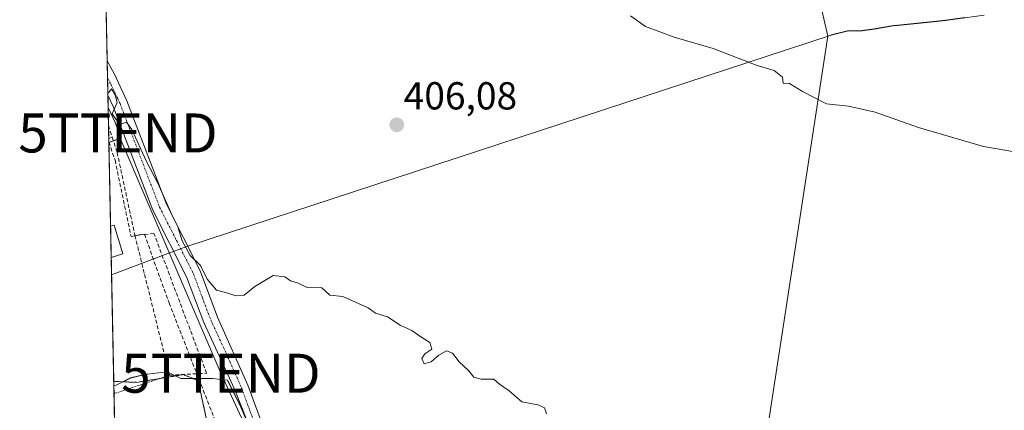
# Model space of a CAD drawing. Units: metres. Extents: x 641840 to 645311, y 4716002 to 4718386.
# Drawn here: x 641840 to 642092, y 4717362 to 4717463 of the extents above; entities that cross this region are included whole.
import ezdxf
from ezdxf.enums import TextEntityAlignment as Align

# ---------------------------------------------------------------- set-up
doc = ezdxf.new("R2010")
doc.units = ezdxf.units.M
doc.header["$MEASUREMENT"] = 0
for name, pattern in [('TRAZO_Y_PUNTO', [1, 0.5, -0.25, 0, -0.25]), ('TRAZOS', [0.75, 0.5, -0.25]), ('TRAZOSX2', [1.5, 1, -0.5])]:
    doc.linetypes.add(name, pattern=pattern)
doc.layers.get('0').update_dxf_attribs({"lineweight": 5})
for name, color, linetype, lineweight in [('Alambrada', 19, 'TRAZOS', 0), ('Arbolado forestal', 92, 'TRAZOS', 0), ('Arbolado forestal CxS', 92, 'Continuous', 0), ('Camino', 19, 'Continuous', 0), ('Camino Cxs', 19, 'Continuous', 0), ('Camino eje', 39, 'TRAZO_Y_PUNTO', 13), ('Carátula', 7, 'Continuous', 5), ('Comarca CxS', 133, 'Continuous', 0), ('Comunidad Autónoma CxS', 142, 'Continuous', 0), ('Corriente artificial lineal', 5, 'TRAZOSX2', 13), ('Cultivos herbáceos CxS', 92, 'Continuous', 0), ('Cultivos leñosos', 92, 'Continuous', 0), ('Cultivos leñosos CxS', 92, 'Continuous', 0), ('Curva de nivel normal', 36, 'Continuous', 0), ('Espacio natural protegido', 2, 'Continuous', 13), ('Espacio natural protegido CxS', 2, 'Continuous', 0), ('Matorral', 135, 'Continuous', 0), ('Matorral CxS', 135, 'Continuous', 0), ('Municipio', 9, 'Continuous', 13), ('Municipio CxS', 142, 'Continuous', 0), ('Muro lineal', 1, 'TRAZOSX2', 13), ('Obra de contención lineal', 1, 'TRAZOSX2', 13), ('Piscina', 142, 'Continuous', 0), ('Piscina CxS', 142, 'Continuous', 0), ('Provincia CxS', 1, 'Continuous', 0), ('Punto de cota en terreno', 7, 'Continuous', 0), ('Rótulo de punto de cota en terreno', 19, 'Continuous', 0), ('Tendido', 6, 'Continuous', 0), ('Torre de tendido puntual', 7, 'Continuous', 0)]:
    doc.layers.add(name, color=color, linetype=linetype, lineweight=lineweight)
doc.styles.add('Arial', font='txt', dxfattribs={"height": 0.2})

# ---------------------------------------------------------------- blocks, each defined once
blk = doc.blocks.new('*U153')
at = {"layer": 'Arbolado forestal CxS', "color": 92, "linetype": 'Continuous', "lineweight": 0}
blk.add_polyline3d([(641885.37, 4717370.01, 401.97), (641888.07, 4717357.57, 402.13), (641887.46, 4717357.33, 402.38), (641890.31, 4717347.27, 401.86), (641894.57, 4717332.22, 403.06), (641894.97, 4717331.51, 403.06), (641903.3, 4717316.58, 401.44), (641900.53, 4717314.19, 401.77), (641892.85, 4717308.06, 402.62), (641891.89, 4717307.3, 402.42), (641890.58, 4717306.41, 402), (641885.85, 4717303.18, 399.71), (641880.01, 4717298.96, 397.93), (641872.15, 4717293.27, 395.8), (641865.48, 4717308.7, 396.47), (641864.9, 4717310, 396.43), (641863.68, 4717369.84, 401.66), (641869.54, 4717369.59, 401.64), (641881.59, 4717371.56, 402.23), (641885.37, 4717370.01, 401.97)], close=True, dxfattribs=at)
blk = doc.blocks.new('*U163')
at = {"layer": 'Espacio natural protegido CxS', "color": 2, "linetype": 'Continuous', "lineweight": 0}
for points in [[(641865.62, 4717432.29, 404.46), (641862.43, 4717431.13, 402.73), (641862.24, 4717440.12, 404.6), (641862.36, 4717439.95, 404.6), (641864.08, 4717436.23, 404.3), (641865.62, 4717432.29, 404.46)], [(641877.34, 4717372.25, 402.08), (641880.9, 4717370.61, 401.87), (641884.9, 4717370.61, 402.18), (641889.09, 4717370.61, 403.45), (641892.88, 4717370.12, 404.54), (641896.38, 4717363.23, 404.55), (641902.02, 4717350.02, 404.69), (641890.36, 4717345.38, 401.88), (641880.98, 4717341.65, 403.02), (641880.02, 4717341.24, 402.96), (641870.78, 4717337.34, 402.15), (641864.39, 4717335.07, 398.31), (641863.7, 4717368.82, 401.66), (641864.32, 4717368.88, 401.67), (641867.96, 4717370.7, 401.68), (641871.61, 4717371.62, 401.69), (641871.65, 4717371.62, 401.69), (641877.34, 4717372.25, 402.08)], [(641867.69, 4717196.83, 397.74), (641867.24, 4717195.76, 397.61), (641864.66, 4717322.06, 396.26), (641869.42, 4717308.34, 397.34), (641872.47, 4717297.48, 397.45), (641875.35, 4717288.52, 396.87), (641877.7, 4717274.97, 399.73), (641878.46, 4717258.59, 401.41), (641878.19, 4717242.7, 401.13), (641874.4, 4717219.86, 397.65), (641872.86, 4717215.12, 397.56), (641872.06, 4717211.17, 397.53), (641870.19, 4717204.13, 397.55), (641867.69, 4717196.83, 397.74)]]:
    blk.add_polyline3d(points, close=True, dxfattribs=at)
blk = doc.blocks.new('*U164')
at = {"layer": 'Espacio natural protegido CxS', "color": 2, "linetype": 'Continuous', "lineweight": 0}
for points in [[(641865.6166, 4717432.2875, 404.4554), (641862.4284, 4717431.1331, 402.7262), (641862.2448, 4717440.1226, 404.5954), (641862.3618, 4717439.9535, 404.5978), (641864.0827, 4717436.2275, 404.2987), (641865.6166, 4717432.2875, 404.4554)], [(641877.3446, 4717372.2521, 402.0766), (641880.8966, 4717370.6131, 401.8654), (641884.9046, 4717370.6131, 402.1783), (641889.0946, 4717370.613, 403.4463), (641892.8836, 4717370.124, 404.5389), (641896.3755, 4717363.2321, 404.5511), (641902.0223, 4717350.0172, 404.6852), (641890.3579, 4717345.3776, 401.8819), (641880.9821, 4717341.6484, 403.0179), (641880.0221, 4717341.2435, 402.9627), (641870.7829, 4717337.3446, 402.1471), (641864.3908, 4717335.0738, 398.3148), (641863.7014, 4717368.8193, 401.664), (641864.3184, 4717368.8822, 401.6742), (641867.9625, 4717370.7042, 401.6792), (641871.6065, 4717371.6151, 401.692), (641871.6549, 4717371.6205, 401.6947), (641877.3446, 4717372.2521, 402.0766)], [(641867.6853, 4717196.8281, 397.7412), (641867.2369, 4717195.7591, 397.6074), (641864.6566, 4717322.0643, 396.2563), (641869.4225, 4717308.335, 397.3439), (641872.4713, 4717297.475, 397.4497), (641875.3491, 4717288.5181, 396.871), (641877.6979, 4717274.9722, 399.7297), (641878.4595, 4717258.5944, 401.4051), (641878.1923, 4717242.7006, 401.1344), (641874.3987, 4717219.8618, 397.6476), (641872.8557, 4717215.124, 397.5646), (641872.0577, 4717211.165, 397.5309), (641870.1865, 4717204.131, 397.5532), (641867.6853, 4717196.8281, 397.7412)]]:
    blk.add_polyline3d(points, close=True, dxfattribs=at)
blk = doc.blocks.new('*U189')
at = {"layer": 'Curva de nivel normal', "color": 36, "linetype": 'Continuous', "lineweight": 0}
blk.add_polyline3d([(641996.41, 4717463.65, 410), (642000.23, 4717460.92, 410), (642007.58, 4717458.16, 410), (642017.67, 4717455.25, 410), (642028.96, 4717450.9, 410), (642033.29, 4717449.57, 410), (642035.41, 4717447.88, 410), (642035.6, 4717446.32, 410), (642037.28, 4717446.29, 410), (642040.61, 4717444.2, 410), (642046.78, 4717441.06, 410), (642052.35, 4717440.45, 410), (642059.21, 4717438.91, 410), (642070.38, 4717434.99, 410), (642087.1, 4717430.12, 410), (642098.04, 4717428.21, 410), (642110.07, 4717428.46, 410), (642122.01, 4717431.36, 410), (642132.68, 4717436.43, 410), (642144.49, 4717444.57, 410), (642158.12, 4717457.57, 410), (642174.11, 4717476.47, 410)], dxfattribs=at)
blk = doc.blocks.new('5PATER')
at = {"layer": 'Carátula', "linetype": 'Continuous', "lineweight": 5}
h = blk.add_hatch(color=250, dxfattribs=at)
edge = h.paths.add_edge_path()
edge.add_ellipse((0, 0.01), major_axis=(-1.33, -1.34), ratio=0.999422, start_angle=0, end_angle=360)
blk = doc.blocks.new('5TTEND')
blk.add_text('5TTEND', height=10).set_placement((0, 0), align=Align.MIDDLE_CENTER)

msp = doc.modelspace()

# ---------------------------------------------------------------- linework, layer by layer
at = {"layer": 'Alambrada', "color": 19, "linetype": 'TRAZOS', "lineweight": 0}
msp.add_polyline3d([(641878.02, 4717371.39, 407.45), (641863.74, 4717366.69, 405.42)], dxfattribs=at)
at = {"layer": 'Arbolado forestal', "color": 92, "linetype": 'TRAZOS', "lineweight": 0}
for points in [[(641863.68, 4717369.84, 401.66), (641869.54, 4717369.59, 401.64), (641875.51, 4717370.56, 401.79), (641881.59, 4717371.56, 402.23), (641885.37, 4717370.01, 401.97), (641888.07, 4717357.57, 402.13)], [(641864.9, 4717310, 396.43), (641864.21, 4717343.7, 400.33), (641863.74, 4717366.69, 401.25), (641863.68, 4717369.84, 401.66)]]:
    msp.add_polyline3d(points, dxfattribs=at)
at = {"layer": 'Camino', "color": 19, "linetype": 'Continuous', "lineweight": 0}
for points in [[(641862.18, 4717443.28, 404.8), (641862, 4717452.1, 405.11)], [(641862, 4717452.1, 405.11), (641863.87, 4717448.63, 405.18), (641867.09, 4717441.86, 405.18), (641877.21, 4717415.35, 404.93), (641885.91, 4717398.24, 404.9), (641890.38, 4717386.33, 404.79), (641898.15, 4717368.86, 404.66), (641903.94, 4717353.14, 404.62), (641906.09, 4717349.1, 404.62), (641907.95, 4717346.79, 404.59), (641911.09, 4717345.15, 404.58), (641912.51, 4717344.76, 404.6), (641915.92, 4717344.53, 404.63), (641924.47, 4717345.01, 404.64), (641934.52, 4717346.06, 404.7), (641939.75, 4717346.16, 404.78), (641957.81, 4717346.19, 404.97), (641986.53, 4717345.62, 405.04), (641994.95, 4717346.06, 405.09), (642007.13, 4717347.56, 404.96), (642013.24, 4717348.31, 404.85), (642018.11, 4717348.25, 404.86)], [(642020.96, 4717334.34, 403.94), (642020.85, 4717337.26, 404.03), (642020.03, 4717340.57, 404.15), (642018.35, 4717343.16, 404.42), (642015.07, 4717344.44, 404.64), (642008.21, 4717344.52, 404.89), (641995.19, 4717342.85, 404.7), (641986.46, 4717342.4, 404.4), (641957.78, 4717343.26, 404.99), (641939.81, 4717343.29, 404.83), (641934.73, 4717343.08, 404.71), (641924.72, 4717341.86, 404.59), (641915.78, 4717341.24, 404.49), (641911.81, 4717341.64, 404.56), (641909.69, 4717342.36, 404.57), (641905.99, 4717344.33, 404.58), (641903.54, 4717347.26, 404.65), (641901.14, 4717351.65, 404.58), (641894.79, 4717367.68, 404.43), (641886.79, 4717384.98, 404.49), (641882.4, 4717396.69, 404.59), (641873.7, 4717413.79, 404.69), (641863.56, 4717440.35, 404.76), (641862.18, 4717443.28, 404.8)]]:
    msp.add_polyline3d(points, dxfattribs=at)
at = {"layer": 'Camino Cxs', "color": 19, "linetype": 'Continuous', "lineweight": 0}
msp.add_polyline3d([(641901.14, 4717351.65, 404.58), (641894.79, 4717367.68, 404.43), (641886.79, 4717384.98, 404.49), (641882.4, 4717396.69, 404.59), (641873.7, 4717413.79, 404.69), (641863.56, 4717440.35, 404.76), (641862.18, 4717443.28, 404.8), (641862, 4717452.1, 405.11), (641863.87, 4717448.63, 405.18), (641867.09, 4717441.86, 405.18), (641877.21, 4717415.35, 404.93), (641885.91, 4717398.24, 404.9), (641890.38, 4717386.33, 404.79), (641898.15, 4717368.86, 404.66), (641903.94, 4717353.14, 404.62)], dxfattribs=at)
at = {"layer": 'Camino eje', "color": 39, "linetype": 'TRAZO_Y_PUNTO', "lineweight": 13}
msp.add_polyline3d([(641862.09, 4717447.69, 405.01), (641863.03, 4717445.96, 405), (641864.64, 4717442.57, 404.99), (641865.33, 4717441.11, 404.99), (641875.46, 4717414.57, 404.81), (641879.81, 4717406.02, 404.79), (641884.16, 4717397.47, 404.76), (641886.39, 4717391.51, 404.69), (641888.59, 4717385.66, 404.65), (641892.59, 4717377.01, 404.64), (641896.47, 4717368.27, 404.65), (641899.37, 4717360.41, 404.54)], dxfattribs=at)
at = {"layer": 'Comarca CxS', "color": 133, "linetype": 'Continuous', "lineweight": 0}
msp.add_polyline3d([(645310.89, 4716072.96, 563.74), (641891.62, 4716002.21, 434.45), (641844.36, 4718315.58, 463.25), (645262.51, 4718386.39, 453.97), (645310.89, 4716072.96, 563.74)], close=True, dxfattribs=at)
msp.add_polyline3d([(645310.89, 4716072.96, 563.74), (641891.62, 4716002.21, 434.45), (641844.36, 4718315.58, 463.25), (645262.51, 4718386.39, 453.97), (645310.89, 4716072.96, 563.74)], close=True, dxfattribs=at)
at = {"layer": 'Comunidad Autónoma CxS', "color": 142, "linetype": 'Continuous', "lineweight": 0}
msp.add_polyline3d([(645310.89, 4716072.96, 563.74), (641891.62, 4716002.21, 434.45), (641844.36, 4718315.58, 463.25), (645262.51, 4718386.39, 453.97), (645310.89, 4716072.96, 563.74)], close=True, dxfattribs=at)
msp.add_polyline3d([(645310.89, 4716072.96, 563.74), (641891.62, 4716002.21, 434.45), (641844.36, 4718315.58, 463.25), (645262.51, 4718386.39, 453.97), (645310.89, 4716072.96, 563.74)], close=True, dxfattribs=at)
at = {"layer": 'Corriente artificial lineal', "color": 5, "linetype": 'TRAZOSX2', "lineweight": 13}
msp.add_polyline3d([(641862.43, 4717431.27, 402.74), (641864.02, 4717426.6, 403.11), (641868.13, 4717407.02, 402.36), (641871.57, 4717407.57, 403.75), (641877.92, 4717389.95, 403.22), (641890.26, 4717358.44, 401.23)], dxfattribs=at)
at = {"layer": 'Cultivos herbáceos CxS', "color": 92, "linetype": 'Continuous', "lineweight": 0}
for points in [[(642030.32, 4717349.29, 405.51), (642047.1, 4717458.45, 411.91), (642047.1, 4717458.45, 411.91), (642048.02, 4717458.75, 411.92), (642052.1, 4717459.76, 411.99), (642055.92, 4717459.88, 412.15), (642059.01, 4717460.31, 412.37), (642063.94, 4717461.14, 412.74), (642065.06, 4717461.28, 412.81), (642070.04, 4717461.78, 413.16), (642075.01, 4717462.27, 413.61), (642077.33, 4717462.56, 413.79), (642082.28, 4717463.25, 413.88)], [(642082.28, 4717463.25, 413.88), (642077.33, 4717462.56, 413.79), (642075.01, 4717462.27, 413.61), (642070.04, 4717461.78, 413.16), (642065.06, 4717461.28, 412.81), (642063.94, 4717461.14, 412.74), (642059.01, 4717460.31, 412.37), (642055.92, 4717459.88, 412.15), (642052.1, 4717459.76, 411.99), (642048.02, 4717458.75, 411.92), (642047.1, 4717458.45, 411.91), (642047.1, 4717458.45, 411.91)], [(641901.14, 4717334.59, 403.44), (641907.96, 4717337.99, 404.35), (641999.26, 4717339.88, 402.99), (642014.35, 4717344.45, 404.67), (642018.26, 4717345.63, 404.65), (642021.07, 4717346.49, 404.71), (642024.17, 4717347.43, 405.04), (642030.32, 4717349.29, 405.51), (642047.1, 4717458.45, 411.91)]]:
    msp.add_polyline3d(points, dxfattribs=at)
at = {"layer": 'Cultivos leñosos', "color": 92, "linetype": 'Continuous', "lineweight": 0}
for points in [[(641863.68, 4717369.84, 401.66), (641863.03, 4717401.65, 401.72), (641862.87, 4717409.68, 401.74), (641862.43, 4717431.27, 402.74), (641862.41, 4717432.17, 402.85), (641862.34, 4717435.5, 403.6), (641862.18, 4717443.28, 404.8), (641862.09, 4717447.69, 405.01), (641862, 4717452.1, 405.11), (641859.1, 4717594.16, 416.79)], [(642047.1, 4717458.45, 411.91), (642043.5, 4717474.05, 413.39), (641986.09, 4717511.71, 414.43), (641953.84, 4717529.5, 414.36), (641939.02, 4717543.73, 414.63), (641896.56, 4717559.07, 412.91), (641878.78, 4717572.92, 414.33), (641876.9, 4717577.62, 415.17), (641859.1, 4717594.16, 416.79)], [(641901.14, 4717334.59, 403.44), (641907.96, 4717337.99, 404.35), (641999.26, 4717339.88, 402.99), (642014.35, 4717344.45, 404.67), (642018.26, 4717345.63, 404.65), (642021.07, 4717346.49, 404.71), (642024.17, 4717347.43, 405.04), (642030.32, 4717349.29, 405.51), (642047.1, 4717458.45, 411.91)], [(641863.68, 4717369.84, 401.66), (641869.54, 4717369.59, 401.64), (641875.51, 4717370.56, 401.79), (641881.59, 4717371.56, 402.23), (641885.37, 4717370.01, 401.97), (641888.07, 4717357.57, 402.13)]]:
    msp.add_polyline3d(points, dxfattribs=at)
at = {"layer": 'Cultivos leñosos CxS', "color": 92, "linetype": 'Continuous', "lineweight": 0}
msp.add_polyline3d([(642047.1, 4717458.45, 411.91), (642030.32, 4717349.29, 405.51), (641999.26, 4717339.87, 402.99), (641907.96, 4717337.99, 404.35), (641901.14, 4717334.59, 403.44), (641898.15, 4717341.03, 402.84), (641893.07, 4717359.55, 402.01), (641888.07, 4717357.57, 402.13), (641885.37, 4717370.01, 401.97), (641881.59, 4717371.56, 402.23), (641869.54, 4717369.59, 401.64), (641863.68, 4717369.84, 401.66), (641859.1, 4717594.16, 416.79), (641876.9, 4717577.62, 415.17), (641878.79, 4717572.92, 414.33), (641896.56, 4717559.07, 412.91), (641939.02, 4717543.73, 414.63), (641953.84, 4717529.5, 414.36), (641986.09, 4717511.71, 414.43), (642043.5, 4717474.05, 413.39), (642047.1, 4717458.45, 411.91)], close=True, dxfattribs=at)
at = {"layer": 'Curva de nivel normal', "color": 36, "linetype": 'Continuous', "lineweight": 0}
msp.add_polyline3d([(641974.82, 4717361.52, 405), (641974.33, 4717363.03, 405), (641972.6, 4717363.8, 405), (641968.54, 4717364.58, 405), (641965.23, 4717367.43, 405), (641962.76, 4717369.13, 405), (641961.35, 4717370.38, 405), (641958.06, 4717370.43, 405), (641956.14, 4717370.94, 405), (641954.84, 4717372.6, 405), (641952.43, 4717374.89, 405), (641950.7, 4717377.07, 405), (641949.13, 4717377.64, 405), (641947.22, 4717376.6, 405), (641945.22, 4717374.82, 405), (641943.44, 4717374.35, 405), (641942.78, 4717375.74, 405), (641943.57, 4717376.9, 405), (641945.4, 4717378.07, 405), (641944.88, 4717379.78, 405), (641942.55, 4717381.24, 405), (641940.22, 4717382.91, 405), (641937.24, 4717384.26, 405), (641934.04, 4717386.4, 405), (641930.96, 4717387.32, 405), (641929.04, 4717388.73, 405), (641922.57, 4717391.6, 405), (641919.23, 4717391.92, 405), (641917.11, 4717393.8, 405), (641913.36, 4717393.94, 405), (641911.08, 4717395, 405), (641909.07, 4717395.65, 405), (641907.65, 4717396.68, 405), (641904.68, 4717397.04, 405), (641899.89, 4717394.19, 405), (641897.18, 4717391.98, 405), (641895.04, 4717391.8, 405), (641892.97, 4717392.47, 405), (641890.08, 4717393.2, 405), (641887.66, 4717396.04, 405), (641885.98, 4717399.56, 405), (641883.3, 4717402.16, 405), (641881.25, 4717405.89, 405), (641880.14, 4717409.52, 405), (641878.42, 4717413.03, 405), (641875.03, 4717420.73, 405), (641872.02, 4717426.45, 405), (641868.33, 4717434.47, 405), (641866.96, 4717436.38, 405), (641865.45, 4717435.81, 405), (641864.32, 4717437.02, 405), (641863.32, 4717438.52, 405), (641864.58, 4717441.38, 405), (641864.02, 4717443.38, 405), (641863.09, 4717444.92, 405), (641862.38, 4717443.89, 405), (641862.17, 4717443.79, 405)], dxfattribs=at)
at = {"layer": 'Espacio natural protegido', "color": 2, "linetype": 'Continuous', "lineweight": 13}
for points in [[(641862.24, 4717440.12, 404.6), (641862.36, 4717439.95, 404.6), (641864.08, 4717436.23, 404.3), (641865.62, 4717432.29, 404.46), (641862.43, 4717431.13, 402.73)], [(641863.7, 4717368.82, 401.66), (641864.32, 4717368.88, 401.67), (641867.96, 4717370.7, 401.68), (641871.61, 4717371.62, 401.69), (641871.65, 4717371.62, 401.69), (641877.34, 4717372.25, 402.08), (641880.9, 4717370.61, 401.87), (641884.9, 4717370.61, 402.18), (641889.09, 4717370.61, 403.45), (641892.88, 4717370.12, 404.54), (641896.38, 4717363.23, 404.55), (641902.02, 4717350.02, 404.69)]]:
    msp.add_polyline3d(points, dxfattribs=at)
at = {"layer": 'Matorral', "color": 135, "linetype": 'Continuous', "lineweight": 0}
for points in [[(642047.1, 4717458.45, 411.91), (642043.5, 4717474.05, 413.39), (641986.09, 4717511.71, 414.43), (641953.84, 4717529.5, 414.36), (641939.02, 4717543.73, 414.63), (641896.56, 4717559.07, 412.91), (641878.78, 4717572.92, 414.33), (641876.9, 4717577.62, 415.17), (641859.1, 4717594.16, 416.79)], [(642082.28, 4717463.25, 413.88), (642077.33, 4717462.56, 413.79), (642075.01, 4717462.27, 413.61), (642070.04, 4717461.78, 413.16), (642065.06, 4717461.28, 412.81), (642063.94, 4717461.14, 412.74), (642059.01, 4717460.31, 412.37), (642055.92, 4717459.88, 412.15), (642052.1, 4717459.76, 411.99), (642048.02, 4717458.75, 411.92), (642047.1, 4717458.45, 411.91), (642047.1, 4717458.45, 411.91)]]:
    msp.add_polyline3d(points, dxfattribs=at)
at = {"layer": 'Matorral CxS', "color": 135, "linetype": 'Continuous', "lineweight": 0}
msp.add_polyline3d([(642082.28, 4717463.25, 413.88), (642077.33, 4717462.56, 413.79), (642075.01, 4717462.27, 413.61), (642070.04, 4717461.78, 413.16), (642065.06, 4717461.28, 412.81), (642063.94, 4717461.14, 412.74), (642059.01, 4717460.31, 412.37), (642055.92, 4717459.88, 412.15), (642052.1, 4717459.76, 411.99), (642048.02, 4717458.75, 411.92), (642047.1, 4717458.45, 411.91), (642047.1, 4717458.45, 411.91), (642043.5, 4717474.05, 413.39)], dxfattribs=at)
at = {"layer": 'Municipio', "color": 9, "linetype": 'Continuous', "lineweight": 13}
msp.add_polyline3d([(642087.19, 4717463.82, 414.15), (642077.28, 4717462.47, 413.77), (642074.96, 4717462.18, 413.59), (642069.99, 4717461.69, 413.14), (642065.01, 4717461.19, 412.8), (642063.89, 4717461.05, 412.73), (642058.96, 4717460.22, 412.36), (642055.87, 4717459.79, 412.14), (642052.05, 4717459.67, 411.98), (642047.97, 4717458.66, 411.91), (641882.46, 4717404.45, 404.88), (641877.62, 4717402.68, 404.38), (641863.12, 4717397.2, 401.65)], dxfattribs=at)
msp.add_polyline3d([(642087.19, 4717463.82, 414.15), (642077.28, 4717462.47, 413.77), (642074.96, 4717462.18, 413.59), (642069.99, 4717461.69, 413.14), (642065.01, 4717461.19, 412.8), (642063.89, 4717461.05, 412.73), (642058.96, 4717460.22, 412.36), (642055.87, 4717459.79, 412.14), (642052.05, 4717459.67, 411.98), (642047.97, 4717458.66, 411.91), (641882.46, 4717404.45, 404.88), (641877.62, 4717402.68, 404.38), (641863.12, 4717397.2, 401.65)], dxfattribs=at)
at = {"layer": 'Municipio CxS', "color": 142, "linetype": 'Continuous', "lineweight": 0}
for points in [[(642087.19, 4717463.82, 414.15), (642077.28, 4717462.47, 413.77), (642074.96, 4717462.18, 413.59), (642069.99, 4717461.69, 413.14), (642065.01, 4717461.19, 412.8), (642063.89, 4717461.05, 412.73), (642058.96, 4717460.22, 412.36), (642055.87, 4717459.79, 412.14), (642052.05, 4717459.67, 411.98), (642047.97, 4717458.66, 411.91), (641882.46, 4717404.45, 404.88), (641877.62, 4717402.68, 404.38), (641863.12, 4717397.2, 401.65), (641844.36, 4718315.58, 463.25)], [(642087.19, 4717463.82, 414.15), (642077.28, 4717462.47, 413.77), (642074.96, 4717462.18, 413.59), (642069.99, 4717461.69, 413.14), (642065.01, 4717461.19, 412.8), (642063.89, 4717461.05, 412.73), (642058.96, 4717460.22, 412.36), (642055.87, 4717459.79, 412.14), (642052.05, 4717459.67, 411.98), (642047.97, 4717458.66, 411.91), (641882.46, 4717404.45, 404.88), (641877.62, 4717402.68, 404.38), (641863.12, 4717397.2, 401.65), (641844.36, 4718315.58, 463.25)], [(641891.62, 4716002.21, 434.45), (641863.12, 4717397.2, 401.65), (641877.62, 4717402.68, 404.38), (641882.46, 4717404.45, 404.88), (642047.97, 4717458.66, 411.91), (642052.05, 4717459.67, 411.98), (642055.87, 4717459.79, 412.14), (642058.96, 4717460.22, 412.36), (642063.89, 4717461.05, 412.73), (642065.01, 4717461.19, 412.8), (642069.99, 4717461.69, 413.14), (642074.96, 4717462.18, 413.59), (642077.28, 4717462.47, 413.77), (642087.19, 4717463.82, 414.15)], [(641891.62, 4716002.21, 434.45), (641863.12, 4717397.2, 401.65), (641877.62, 4717402.68, 404.38), (641882.46, 4717404.45, 404.88), (642047.97, 4717458.66, 411.91), (642052.05, 4717459.67, 411.98), (642055.87, 4717459.79, 412.14), (642058.96, 4717460.22, 412.36), (642063.89, 4717461.05, 412.73), (642065.01, 4717461.19, 412.8), (642069.99, 4717461.69, 413.14), (642074.96, 4717462.18, 413.59), (642077.28, 4717462.47, 413.77), (642087.19, 4717463.82, 414.15)]]:
    msp.add_polyline3d(points, dxfattribs=at)
at = {"layer": 'Muro lineal', "color": 1, "linetype": 'TRAZOSX2', "lineweight": 13}
for points in [[(641863.31, 4717432.47, 406.91), (641862.41, 4717432.17, 405)], [(641878.02, 4717371.39, 407.45), (641887.53, 4717371.93, 407.96), (641874.01, 4717407.79, 409.68), (641869.12, 4717407.34, 406.2)]]:
    msp.add_polyline3d(points, dxfattribs=at)
at = {"layer": 'Obra de contención lineal', "color": 1, "linetype": 'TRAZOSX2', "lineweight": 13}
msp.add_polyline3d([(641862.34, 4717435.5, 405.41), (641863.31, 4717432.47, 406.91), (641864.57, 4717428.58, 408.43), (641869.12, 4717407.34, 406.2), (641871.62, 4717397.28, 403.66), (641878.02, 4717371.39, 407.45)], dxfattribs=at)
at = {"layer": 'Piscina', "color": 142, "linetype": 'Continuous', "lineweight": 0}
for points in [[(641862.87, 4717409.68, 401.74), (641863.82, 4717409.95, 401.77), (641866.05, 4717402.56, 401.78)], [(641863.03, 4717401.65, 401.72), (641862.87, 4717409.68, 401.74)], [(641866.05, 4717402.56, 401.78), (641863.03, 4717401.65, 401.72)]]:
    msp.add_polyline3d(points, dxfattribs=at)
at = {"layer": 'Piscina CxS', "color": 142, "linetype": 'Continuous', "lineweight": 0}
msp.add_polyline3d([(641866.05, 4717402.56, 401.78), (641863.03, 4717401.65, 401.72), (641862.87, 4717409.68, 401.74), (641863.82, 4717409.95, 401.77), (641866.05, 4717402.56, 401.78)], close=True, dxfattribs=at)
at = {"layer": 'Provincia CxS', "color": 1, "linetype": 'Continuous', "lineweight": 0}
msp.add_polyline3d([(645310.89, 4716072.96, 563.74), (641891.62, 4716002.21, 434.45), (641844.36, 4718315.58, 463.25), (645262.51, 4718386.39, 453.97), (645310.89, 4716072.96, 563.74)], close=True, dxfattribs=at)
msp.add_polyline3d([(645310.89, 4716072.96, 563.74), (641891.62, 4716002.21, 434.45), (641844.36, 4718315.58, 463.25), (645262.51, 4718386.39, 453.97), (645310.89, 4716072.96, 563.74)], close=True, dxfattribs=at)
at = {"layer": 'Tendido', "color": 6, "linetype": 'Continuous', "lineweight": 0}
msp.add_polyline3d([(641864.78, 4717433.58, 404.12), (641891.22, 4717371.93, 404.4), (641901.41, 4717349.99, 404.66), (641921.23, 4717307.57, 402.78)], dxfattribs=at)

# ---------------------------------------------------------------- block references
at = {"layer": 'Arbolado forestal CxS', "color": 92, "linetype": 'Continuous', "lineweight": 0}
msp.add_blockref('*U153', (0, 0), dxfattribs=at)
at = {"layer": 'Curva de nivel normal', "color": 36, "linetype": 'Continuous', "lineweight": 0}
msp.add_blockref('*U189', (0, 0), dxfattribs=at)
at = {"layer": 'Espacio natural protegido CxS', "color": 2, "linetype": 'Continuous', "lineweight": 0}
for name in ['*U163', '*U164']:
    msp.add_blockref(name, (0, 0), dxfattribs=at)
at = {"layer": 'Punto de cota en terreno', "linetype": 'Continuous', "lineweight": 0}
msp.add_blockref('5PATER', (641936.39, 4717435.67, 406.08), dxfattribs=at)
at = {"layer": 'Torre de tendido puntual', "linetype": 'Continuous', "lineweight": 0}
for p in [(641864.78, 4717433.58, 404.46), (641891.22, 4717371.93, 404.04)]:
    msp.add_blockref('5TTEND', p, dxfattribs=at)

# ---------------------------------------------------------------- texts
at = {"layer": 'Rótulo de punto de cota en terreno', "color": 19, "linetype": 'Continuous', "lineweight": 0, "style": 'Arial'}
msp.add_text('406,08', height=7, dxfattribs=at).set_placement((641938.15, 4717437.43), align=Align.BOTTOM_LEFT)

doc.saveas('drawing.dxf')
